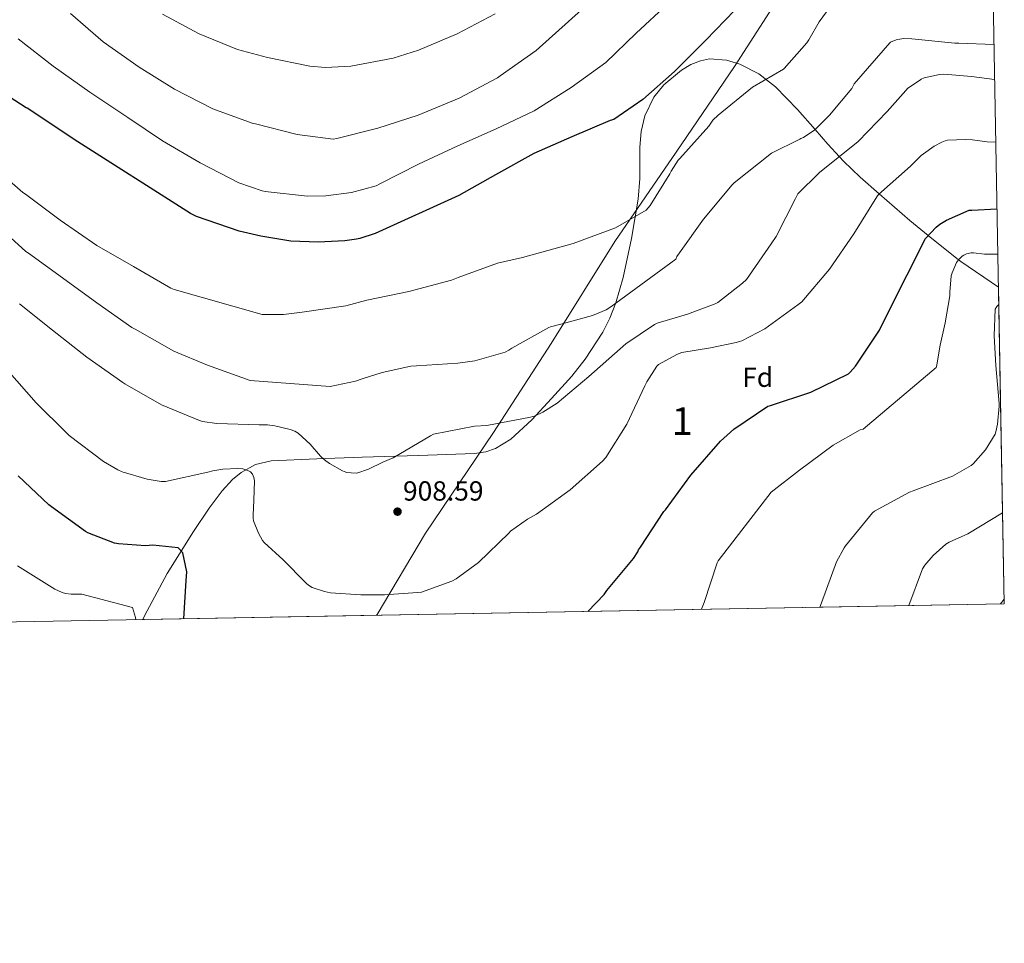
# Model space of a CAD drawing. Units: metres. Extents: x 620727 to 627615, y 4748000 to 4752750.
# Drawn here: x 627259 to 627615, y 4748000 to 4748334 of the extents above; entities that cross this region are included whole.
import ezdxf
from ezdxf.enums import TextEntityAlignment as Align

# ---------------------------------------------------------------- set-up
doc = ezdxf.new("R2010")
doc.units = ezdxf.units.M
doc.header["$MEASUREMENT"] = 0
doc.linetypes.add('DGN Style 3', pattern=[119.94892000000002, 85.6778, -34.27112])
for name, color, linetype, lineweight in [('Nivel 1', 7, 'Continuous', 0), ('Nivel 35', 7, 'Continuous', 0), ('Nivel 37', 7, 'Continuous', 0), ('Nivel 4', 7, 'Continuous', 0), ('Nivel 41', 7, 'Continuous', 0), ('Nivel 48', 7, 'Continuous', 0), ('Nivel 49', 7, 'Continuous', 0), ('Nivel 5', 7, 'Continuous', 0), ('Nivel 57', 7, 'Continuous', 0), ('Nivel 61', 7, 'Continuous', 0), ('Nivel 7', 7, 'Continuous', 0)]:
    doc.layers.add(name, color=color, linetype=linetype, lineweight=lineweight)
doc.styles.add('Style-Arial', font='txt')
doc.styles.add('Style-Arial Narrow', font='txt')

# ---------------------------------------------------------------- blocks, each defined once
blk = doc.blocks.new('5PATER_2')
at = {"layer": 'Nivel 7', "linetype": 'Continuous', "lineweight": 0}
h = blk.add_hatch(color=51, dxfattribs=at)
edge = h.paths.add_edge_path()
edge.add_ellipse((0.004463128745555878, 0.001125985756516457), major_axis=(-1.435610719255608, -0.6101425274095066), ratio=0.9993196872800003, start_angle=0, end_angle=360)

msp = doc.modelspace()

# ---------------------------------------------------------------- linework, layer by layer
at = {"layer": 'Nivel 1', "color": 7, "linetype": 'Continuous', "lineweight": 0}
msp.add_polyline3d([(627387.75, 4748118.630000001, 904.4200000000001), (627387.9800000004, 4748118.92, 904.44), (627405.5399999991, 4748148.33, 907.22), (627430.120000001, 4748184.790000001, 909.58), (627451.0799999982, 4748217.029999999, 913.89), (627474.129999999, 4748253.99, 919.11), (627496.3500000015, 4748286.369999999, 920.51), (627517.4499999993, 4748317.460000001, 922.07), (627534.6499999985, 4748344.32, 923.49), (627550.0599999987, 4748373.07, 925.73), (627559.1099999994, 4748391.449999999, 929.5), (627590.2199999988, 4748390.550000001, 929.03), (627610.1499999985, 4748390.58, 928.95)], dxfattribs=at)
at = {"layer": 'Nivel 35', "color": 92, "linetype": 'DGN Style 3', "lineweight": 0}
msp.add_polyline3d([(627303.1099999994, 4748117.08, 900.79), (627303.7399999984, 4748118.41, 900.96), (627312.0300000012, 4748133.810000001, 901.9200000000001), (627321.4600000009, 4748148.949999999, 903.16), (627327.1700000018, 4748157.48, 904.77), (627331.8399999999, 4748163.67, 906.37), (627335.6799999997, 4748167.77, 907.58), (627338.8000000007, 4748170.369999999, 908.38), (627343.9299999997, 4748173.24, 909.3000000000001), (627349.6900000013, 4748174.550000001, 909.6800000000001), (627366.1600000001, 4748175.35, 909.75), (627382.6499999985, 4748175.890000001, 909.75), (627402.9699999988, 4748176.449999999, 909.72), (627423.2899999991, 4748177.17, 909.6800000000001), (627427.4299999997, 4748177.85, 909.65), (627430.8399999999, 4748179.1, 909.6), (627436.3999999985, 4748182.48, 909.51), (627444.0199999996, 4748189.460000001, 909.52), (627451.1900000013, 4748197.210000001, 910), (627458.4600000009, 4748205.290000001, 911.3000000000001), (627463.379999999, 4748211.439999999, 912.6800000000001), (627469.6900000013, 4748221.130000001, 915.03), (627472.2800000012, 4748226.300000001, 916.1800000000001), (627474.4200000018, 4748231.77, 917.24), (627477.1600000001, 4748241.040000001, 918.85), (627480.1499999985, 4748255.130000001, 921.23), (627482.5500000007, 4748269.33, 923.38), (627483.1499999985, 4748276.810000001, 924.04), (627483.1400000006, 4748288.199999999, 924.09), (627483.6099999994, 4748293.890000001, 923.94), (627484.9200000018, 4748299.540000001, 923.83), (627488.25, 4748306.25, 923.77), (627491.8099999987, 4748310.720000001, 923.6800000000001), (627498.2100000009, 4748316.140000001, 923.3000000000001), (627501.6400000006, 4748318.109999999, 922.91), (627505.0799999982, 4748319.51, 922.36), (627508.3900000006, 4748320.16, 921.62), (627514.5700000003, 4748319.710000001, 919.87), (627519.3200000003, 4748318.26, 918.34), (627526.2100000009, 4748314.720000001, 916), (627532.2800000012, 4748310.040000001, 914.04), (627540.2699999996, 4748301.890000001, 911.5), (627546.6499999985, 4748294.560000001, 915), (627551.2600000016, 4748289.25, 913.25), (627555.3900000006, 4748284.73, 910), (627556.879999999, 4748283.09, 909.4200000000001), (627562.9400000013, 4748277.27, 907.24), (627569.8299999982, 4748271.279999999, 905), (627580.870000001, 4748261.68, 901.83), (627587.6099999994, 4748256.23, 900), (627598.5500000007, 4748247.390000001, 895), (627599.3500000015, 4748246.74, 896.76), (627613, 4748237.449999999, 892.9200000000001)], dxfattribs=at)
at = {"layer": 'Nivel 4', "color": 30, "linetype": 'Continuous', "lineweight": 30, "flags": 128}
for points, elevation in [([(627517.5500000007, 4748337.859999999), (627507.0300000012, 4748326.890000001), (627495.75, 4748315.59), (627484.2399999984, 4748305.43), (627473.7300000004, 4748298.27), (627472.4400000013, 4748297.790000001), (627458.5700000003, 4748291.93), (627444.7600000016, 4748285.84), (627430.9100000001, 4748278.210000001), (627417.5799999982, 4748270.640000001), (627387.3399999999, 4748256.880000001), (627381.75, 4748255.130000001), (627380.5300000012, 4748254.91), (627376.3000000007, 4748254.25), (627366.6499999985, 4748253.75), (627356.75, 4748254.130000001), (627345.8999999985, 4748255.93), (627338.1000000015, 4748257.76), (627322.620000001, 4748263.1), (627320.4200000018, 4748264.220000001), (627278.2899999991, 4748291), (627277.8500000015, 4748291.290000001), (627261.3000000007, 4748302.27), (627260.870000001, 4748302.49), (627250.5300000012, 4748309.09)], 925), ([(627464.2699999996, 4748120.040000001), (627470.2100000009, 4748126.140000001), (627471.25, 4748127.59), (627480.870000001, 4748139.189999999), (627482.379999999, 4748141.59), (627482.7100000009, 4748142.35), (627483.3399999999, 4748143.32), (627491.8599999994, 4748156.210000001), (627492.4200000018, 4748156.859999999), (627501.6700000018, 4748169.390000001), (627512.370000001, 4748181.75), (627517.1499999985, 4748186.060000001), (627529.4699999988, 4748194.35), (627530.4600000009, 4748194.67), (627545.0300000012, 4748199.49), (627558.7300000004, 4748206.08), (627559.370000001, 4748206.67), (627561.2199999988, 4748208.880000001), (627569.9499999993, 4748221.890000001), (627573.370000001, 4748228.82), (627586.5700000003, 4748255.16), (627590.5100000016, 4748259.26), (627591.7899999991, 4748260.290000001), (627594.2399999984, 4748261.800000001), (627602.3500000015, 4748265.33), (627603.4299999997, 4748265.42), (627612.4699999988, 4748265.9)], 900), ([(627318.0300000012, 4748117.359999999), (627318.8099999987, 4748131.26), (627319.0500000007, 4748134.380000001), (627317.7100000009, 4748141.199999999), (627316.6900000013, 4748142.380000001), (627315.9699999988, 4748143.02), (627306.8000000007, 4748144.07), (627304.0700000003, 4748143.84), (627294.3200000003, 4748144.449999999), (627292.9600000009, 4748144.710000001), (627283.1900000013, 4748148.529999999), (627282.4100000001, 4748148.960000001), (627270.0899999999, 4748157.939999999), (627269.0899999999, 4748158.6), (627257.9600000009, 4748169.16)], 900)]:
    msp.add_lwpolyline(points, dxfattribs=dict(at, elevation=elevation))
at = {"layer": 'Nivel 49', "color": 7, "linetype": 'Continuous', "lineweight": 0, "extrusion": (0.01807700777474433, 0.01882060227428909, 0.9996594453712448), "elevation": 101602.6695428261, "flags": 128}
msp.add_lwpolyline([(2836538.241490094, -3857899.099090546), (2836457.285438063, -3857817.860113207), (2836678.355236175, -3857597.518547311)], dxfattribs=at)
at = {"layer": 'Nivel 5', "color": 30, "linetype": 'Continuous', "lineweight": 0, "flags": 128}
for points, elevation in [([(627553.7399999984, 4748341.33), (627548.0300000012, 4748333.6), (627544.3599999994, 4748327.109999999), (627543.629999999, 4748325.949999999), (627535.4299999997, 4748316.699999999), (627535.1600000001, 4748316.42), (627523.8999999985, 4748309.890000001), (627511.5399999991, 4748299.82), (627509.620000001, 4748297.949999999), (627508.1600000001, 4748295.85), (627497.5899999999, 4748284.08), (627497.0199999996, 4748283.43), (627494.5, 4748279.49), (627494.0300000012, 4748278.470000001), (627486.8999999985, 4748267.07), (627485.4899999984, 4748265.369999999), (627474.3000000007, 4748258.970000001), (627458.9499999993, 4748253.27), (627440.6499999985, 4748248.26), (627431.5700000003, 4748246.210000001), (627417.3599999994, 4748240.949999999), (627414.9200000018, 4748239.98), (627399.5500000007, 4748235.939999999), (627384.2899999991, 4748232.720000001), (627376.6600000001, 4748230.66), (627360.879999999, 4748228.449999999), (627354.0899999999, 4748227.6), (627352.2800000012, 4748227.59), (627346.370000001, 4748227.529999999), (627314.4699999988, 4748236.67), (627313.3099999987, 4748237.140000001), (627299.8099999987, 4748244.92), (627286.5300000012, 4748252.59), (627273.2100000009, 4748261.710000001), (627260.6700000018, 4748271.15), (627259.6700000018, 4748271.82), (627252.9499999993, 4748277.720000001)], 920), ([(627467.9299999997, 4748343.380000001), (627457.3200000003, 4748333.65), (627445.6400000006, 4748323.16), (627432.5500000007, 4748313.99), (627431.6600000001, 4748313.34), (627417.6999999993, 4748305.939999999), (627402.8599999994, 4748299.82), (627388.2899999991, 4748295.07), (627373.4600000009, 4748291.27), (627372.1099999994, 4748291.029999999), (627359.0599999987, 4748292.74), (627343.9200000018, 4748296.67), (627342.7800000012, 4748296.91), (627328.5500000007, 4748302.09), (627314.6499999985, 4748309.23), (627301.7899999991, 4748317.189999999), (627288.75, 4748326.390000001), (627276.9899999984, 4748336.58)], 935), ([(627493.2800000012, 4748340.07), (627481.8399999999, 4748329.49), (627470.8599999994, 4748318.9), (627458.3200000003, 4748309.83), (627444.8399999999, 4748301.34), (627431.1099999994, 4748294.890000001), (627417.2899999991, 4748288.67), (627403.0399999991, 4748282.029999999), (627388.9499999993, 4748274.890000001), (627387.6400000006, 4748274.23), (627378.7399999984, 4748271.82), (627369.4699999988, 4748270.529999999), (627362.8299999982, 4748270.43), (627347.4600000009, 4748272.17), (627346.3200000003, 4748272.380000001), (627337.9400000013, 4748275.290000001), (627323.8900000006, 4748282.550000001), (627310.2300000004, 4748290.52), (627297.7899999991, 4748298.970000001), (627283.9600000009, 4748308.17), (627270.7100000009, 4748317.58), (627258.0100000016, 4748327.470000001)], 930), ([(627430.7699999996, 4748336.449999999), (627417.0199999996, 4748329.210000001), (627402.9899999984, 4748323.32), (627393.870000001, 4748320.369999999), (627378.4299999997, 4748317.5), (627369.370000001, 4748317.029999999), (627363.6799999997, 4748317.470000001), (627348.2899999991, 4748320.640000001), (627337.4600000009, 4748323.550000001), (627323.5599999987, 4748329.210000001), (627310.3000000007, 4748336.35)], 940), ([(627611.370000001, 4748325.34), (627598.6799999997, 4748325.84), (627597.2199999988, 4748325.91), (627581.6400000006, 4748327.43), (627578.6999999993, 4748327.51), (627577.25, 4748327.35), (627575.9200000018, 4748327.02), (627573.9400000013, 4748326.18), (627573.620000001, 4748326.02), (627560.7199999988, 4748311.16), (627559.879999999, 4748309.460000001), (627551.8200000003, 4748299.77), (627547.1700000018, 4748295.050000001), (627546.5199999996, 4748294.439999999), (627542.4100000001, 4748291.75), (627541.5, 4748291.310000001), (627541.1000000015, 4748291.119999999), (627530.7800000012, 4748286.07), (627517.3500000015, 4748275.26), (627516.5799999982, 4748274.6), (627506.2300000004, 4748262.15), (627497.5399999991, 4748249.859999999), (627496.5599999987, 4748248.6), (627496.129999999, 4748247.59), (627472.6099999994, 4748230.310000001), (627470.9499999993, 4748229.32), (627465.9499999993, 4748227.220000001), (627455.0500000007, 4748224.189999999), (627450.8399999999, 4748223.15), (627450.129999999, 4748222.869999999), (627436.8000000007, 4748215.359999999), (627435.7100000009, 4748214.710000001), (627434.3399999999, 4748213.91), (627423.370000001, 4748210.83), (627417.2600000016, 4748209.949999999), (627402.2300000004, 4748209.040000001), (627400.1600000001, 4748208.869999999), (627389.8399999999, 4748206.59), (627382.5500000007, 4748204.33), (627380.120000001, 4748203.49), (627370.9699999988, 4748201.550000001), (627342.0599999987, 4748203.689999999), (627326.629999999, 4748209.18), (627314.3900000006, 4748214.310000001), (627300.3900000006, 4748222.32), (627299.1900000013, 4748222.92), (627286.5, 4748231.82), (627274.0500000007, 4748240.880000001), (627261.8000000007, 4748249.810000001), (627260.8299999982, 4748250.43), (627248.4899999984, 4748261.48)], 915), ([(627611.6000000015, 4748312.75), (627603.2600000016, 4748313.810000001), (627593.2199999988, 4748314.619999999), (627591.6799999997, 4748314.51), (627586.1099999994, 4748313.25), (627585.0799999982, 4748312.77), (627584.75, 4748312.609999999), (627580.1900000013, 4748309.52), (627579.4100000001, 4748308.720000001), (627572.6499999985, 4748301.08), (627562.1900000013, 4748290.25), (627560.2699999996, 4748288.619999999), (627548.3599999994, 4748279.1), (627548.0300000012, 4748278.859999999), (627540.3900000006, 4748271.34), (627539.4600000009, 4748269.65), (627532.4600000009, 4748255.790000001), (627530.6700000018, 4748253.140000001), (627521.7100000009, 4748240.27), (627520.3099999987, 4748238.93), (627511.4100000001, 4748231.9), (627510.3900000006, 4748231.390000001), (627500.4600000009, 4748227.65), (627489.370000001, 4748224.42), (627488.4200000018, 4748223.91), (627478.1000000015, 4748217.01), (627475.9800000004, 4748215.18), (627464.7199999988, 4748205.140000001), (627453.2100000009, 4748195.5), (627448, 4748192.18), (627445.1999999993, 4748190.869999999), (627443.5700000003, 4748190.369999999), (627427.7899999991, 4748187.35), (627423.2199999988, 4748187.08), (627408.4299999997, 4748184.23), (627407.2899999991, 4748183.59), (627393.8000000007, 4748175.67), (627390.0899999999, 4748174.119999999), (627384.9400000013, 4748171.529999999), (627380.6099999994, 4748170.130000001), (627378.6499999985, 4748170.17), (627377.0899999999, 4748170.4), (627376.0899999999, 4748170.699999999), (627375.4800000004, 4748170.949999999), (627370.7800000012, 4748173.57), (627368.9499999993, 4748174.949999999), (627367.5300000012, 4748176.23), (627363.7399999984, 4748180.59), (627359.4100000001, 4748184.619999999), (627358.1600000001, 4748185.33), (627356.4600000009, 4748185.970000001), (627350.9699999988, 4748187.310000001), (627348.3200000003, 4748187.66), (627345.3299999982, 4748187.67), (627329.9299999997, 4748188.040000001), (627324.8099999987, 4748188.82), (627323.6999999993, 4748189.130000001), (627309.9200000018, 4748194.890000001), (627296.6400000006, 4748202.43), (627295.8999999985, 4748202.99), (627282.9400000013, 4748212.119999999), (627270.4200000018, 4748221.85), (627258.4899999984, 4748231.41)], 910), ([(627612.0199999996, 4748290.040000001), (627608.870000001, 4748290.08), (627603.629999999, 4748290.800000001), (627601.1099999994, 4748291), (627594.5500000007, 4748290.689999999), (627593.7600000016, 4748290.470000001), (627592.4699999988, 4748289.99), (627589.7899999991, 4748288.59), (627585.8099999987, 4748285.810000001), (627585.0700000003, 4748285.220000001), (627581.1999999993, 4748281.310000001), (627569.5300000012, 4748271.01), (627568.9499999993, 4748270.25), (627560.5899999999, 4748256.85), (627551.8200000003, 4748243.949999999), (627541.7899999991, 4748232.220000001), (627540.3900000006, 4748231.040000001), (627528.3500000015, 4748222.43), (627520.0599999987, 4748218.07), (627519.25, 4748217.810000001), (627518, 4748217.439999999), (627508.6900000013, 4748215.550000001), (627498.3299999982, 4748213.779999999), (627496.8200000003, 4748213.189999999), (627489.8500000015, 4748209.470000001), (627489.3299999982, 4748208.859999999), (627485.629999999, 4748203.189999999), (627484.9200000018, 4748201.74), (627478.4299999997, 4748187.890000001), (627470.870000001, 4748175.84), (627469.6099999994, 4748174.5), (627457.9699999988, 4748164.07), (627445.7100000009, 4748155.25), (627442.4100000001, 4748153.460000001), (627436.3500000015, 4748149.109999999), (627435.6499999985, 4748148.35), (627424.7300000004, 4748137.790000001), (627416.6400000006, 4748131.790000001), (627415.1000000015, 4748130.99), (627404.0899999999, 4748126.949999999), (627402.6499999985, 4748126.890000001), (627390.7199999988, 4748126.02), (627382.1600000001, 4748126.08), (627371.0899999999, 4748126.779999999), (627368.9499999993, 4748127.199999999), (627364.4600000009, 4748128.74), (627363.129999999, 4748129.550000001), (627362.4400000013, 4748130.140000001), (627362.2199999988, 4748130.35), (627354, 4748138.77), (627347.0700000003, 4748144.960000001), (627346.4899999984, 4748145.76), (627345.0799999982, 4748148.42), (627343.3000000007, 4748152.869999999), (627343.1099999994, 4748153.76), (627343.0799999982, 4748154.84), (627343.3299999982, 4748160.369999999), (627343.6000000015, 4748167.35), (627343.3999999985, 4748168.52), (627342.8500000015, 4748169.74), (627342.1999999993, 4748170.58), (627341.4899999984, 4748170.960000001), (627340.1600000001, 4748171.439999999), (627339.3999999985, 4748171.65), (627337.5100000016, 4748171.810000001), (627332.1499999985, 4748171.6), (627328.5500000007, 4748171), (627326.7300000004, 4748170.42), (627311.379999999, 4748167.08), (627309.8099999987, 4748167.119999999), (627304.75, 4748167.91), (627295.7300000004, 4748170.550000001), (627294.0700000003, 4748171.290000001), (627288.9400000013, 4748174.359999999), (627276.4800000004, 4748183.699999999), (627275.3900000006, 4748184.790000001), (627264.5700000003, 4748195.560000001), (627254.0300000012, 4748207.49)], 905), ([(627505.5, 4748120.790000001), (627506.4299999997, 4748123.290000001), (627511.1700000018, 4748137.630000001), (627511.5500000007, 4748138.390000001), (627530.6900000013, 4748163.18), (627540.9299999997, 4748171.220000001), (627553.1400000006, 4748180.27), (627562.9400000013, 4748185.779999999), (627564.0700000003, 4748186.040000001), (627590.4200000018, 4748208.369999999), (627590.6600000001, 4748209.26), (627590.7800000012, 4748210.060000001), (627591.9400000013, 4748216.41), (627593.6600000001, 4748224.609999999), (627595.379999999, 4748234.33), (627595.4499999993, 4748235.720000001), (627595.9400000013, 4748241.57), (627596.25, 4748242.73), (627597.8399999999, 4748246.42), (627598.5100000016, 4748247.34), (627599.8200000003, 4748248.68), (627600.4299999997, 4748249.119999999), (627601.4800000004, 4748249.58), (627603.1499999985, 4748249.859999999), (627604.0300000012, 4748249.880000001), (627607.9800000004, 4748249.449999999), (627612.7800000012, 4748249.390000001)], 895), ([(627548.3099999987, 4748121.58), (627548.8999999985, 4748123.119999999), (627554.4100000001, 4748138.040000001), (627557.1000000015, 4748143.1), (627557.5899999999, 4748143.779999999), (627567.3900000006, 4748155.699999999), (627568.1000000015, 4748156.34), (627580.8099999987, 4748163.26), (627582.1000000015, 4748163.689999999), (627596.379999999, 4748169.07), (627603.1499999985, 4748172.83), (627603.8399999999, 4748173.529999999), (627608.3000000007, 4748178.609999999), (627611.8200000003, 4748184.25), (627612.0500000007, 4748185.050000001), (627612.6900000013, 4748187.85), (627613.2800000012, 4748194.33), (627613.25, 4748195.34), (627612.0199999996, 4748209.140000001), (627611.3999999985, 4748219.880000001), (627611.8599999994, 4748229.460000001), (627612.4499999993, 4748230.5), (627613.1099999994, 4748231.17)], 890), ([(627580.5399999991, 4748122.17), (627585.5599999987, 4748135.5), (627586.3999999985, 4748136.800000001), (627589.379999999, 4748140.27), (627593.9699999988, 4748144.369999999), (627595.1700000018, 4748145.119999999), (627601.9100000001, 4748148.119999999), (627614.5100000016, 4748155.779999999)], 885), ([(627257.8099999987, 4748136.48), (627271.2800000012, 4748128.029999999), (627273.9100000001, 4748126.83), (627275.120000001, 4748126.52), (627277.2300000004, 4748126.25), (627281.129999999, 4748126.25), (627299.4299999997, 4748121.460000001), (627300.5399999991, 4748117.880000001), (627300.6900000013, 4748117.040000001)], 895), ([(627613.7300000004, 4748122.77), (627615.1000000015, 4748124.42)], 880)]:
    msp.add_lwpolyline(points, dxfattribs=dict(at, elevation=elevation))
at = {"layer": 'Nivel 57', "color": 92, "linetype": 'DGN Style 3', "lineweight": 0}
msp.add_polyline3d([(627303.1099999994, 4748117.08, 900.79), (627615.129999999, 4748122.800000001, 895.04), (627613, 4748237.449999999, 892.9200000000001), (627599.3500000015, 4748246.74, 896.76), (627598.5500000007, 4748247.390000001, 895), (627587.6099999994, 4748256.23, 900), (627580.870000001, 4748261.68, 901.83), (627569.8299999982, 4748271.279999999, 905), (627562.9400000013, 4748277.27, 907.24), (627556.879999999, 4748283.09, 909.4200000000001), (627555.3900000006, 4748284.73, 910), (627551.2600000016, 4748289.25, 913.25), (627546.6499999985, 4748294.560000001, 915), (627540.2699999996, 4748301.890000001, 911.5), (627532.2800000012, 4748310.040000001, 914.04), (627526.2100000009, 4748314.720000001, 916), (627519.3200000003, 4748318.26, 918.34), (627514.5700000003, 4748319.710000001, 919.87), (627508.3900000006, 4748320.16, 921.62), (627505.0799999982, 4748319.51, 922.36), (627501.6400000006, 4748318.109999999, 922.91), (627498.2100000009, 4748316.140000001, 923.3000000000001), (627491.8099999987, 4748310.720000001, 923.6800000000001), (627488.25, 4748306.25, 923.77), (627484.9200000018, 4748299.540000001, 923.83), (627483.6099999994, 4748293.890000001, 923.94), (627483.1400000006, 4748288.199999999, 924.09), (627483.1499999985, 4748276.810000001, 924.04), (627482.5500000007, 4748269.33, 923.38), (627480.1499999985, 4748255.130000001, 921.23), (627477.1600000001, 4748241.040000001, 918.85), (627474.4200000018, 4748231.77, 917.24), (627472.2800000012, 4748226.300000001, 916.1800000000001), (627469.6900000013, 4748221.130000001, 915.03), (627463.379999999, 4748211.439999999, 912.6800000000001), (627458.4600000009, 4748205.290000001, 911.3000000000001), (627451.1900000013, 4748197.210000001, 910), (627444.0199999996, 4748189.460000001, 909.52), (627436.3999999985, 4748182.48, 909.51), (627430.8399999999, 4748179.1, 909.6), (627427.4299999997, 4748177.85, 909.65), (627423.2899999991, 4748177.17, 909.6800000000001), (627402.9699999988, 4748176.449999999, 909.72), (627382.6499999985, 4748175.890000001, 909.75), (627366.1600000001, 4748175.35, 909.75), (627349.6900000013, 4748174.550000001, 909.6800000000001), (627343.9299999997, 4748173.24, 909.3000000000001), (627338.8000000007, 4748170.369999999, 908.38), (627335.6799999997, 4748167.77, 907.58), (627331.8399999999, 4748163.67, 906.37), (627327.1700000018, 4748157.48, 904.77), (627321.4600000009, 4748148.949999999, 903.16), (627312.0300000012, 4748133.810000001, 901.9200000000001), (627303.7399999984, 4748118.41, 900.96)], close=True, dxfattribs=at)
at = {"layer": 'Nivel 61', "color": 7, "linetype": 'Continuous', "lineweight": 0, "flags": 128}
msp.add_lwpolyline([(620808.620000001, 4747999.810000001), (620767.9800000004, 4750313.23), (620727.3299999982, 4752626.67), (624128.2600000016, 4752687.290000001), (627529.2100000009, 4752749.6), (627572.1700000018, 4750436.199999999), (627615.129999999, 4748122.800000001), (624211.8500000015, 4748060.449999999)], close=True, dxfattribs=at)

# ---------------------------------------------------------------- block references
at = {"layer": 'Nivel 7', "color": 51, "linetype": 'Continuous', "lineweight": 0}
msp.add_blockref('5PATER_2', (627395.3900000006, 4748156.17, 908.59), dxfattribs=at)

# ---------------------------------------------------------------- texts
at = {"layer": 'Nivel 37', "color": 92, "linetype": 'Continuous', "lineweight": 0, "style": 'Style-Arial'}
msp.add_text('Fd', height=6.99996, dxfattribs=at).set_placement((627525.8049360216, 4748204.849979999, 902.1800000000001), align=Align.MIDDLE_CENTER)
at = {"layer": 'Nivel 41', "color": 7, "linetype": 'Continuous', "lineweight": 0, "style": 'Style-Arial'}
msp.add_text('908.59', height=6.99996, dxfattribs=at).set_placement((627397.379999999, 4748160.17, 908.59))
at = {"layer": 'Nivel 48', "color": 92, "linetype": 'Continuous', "lineweight": 0, "style": 'Style-Arial Narrow'}
msp.add_text('1', height=9.99996, dxfattribs=at).set_placement((627498.485187009, 4748188.95998, 902.34), align=Align.MIDDLE_CENTER)

doc.saveas('drawing.dxf')
